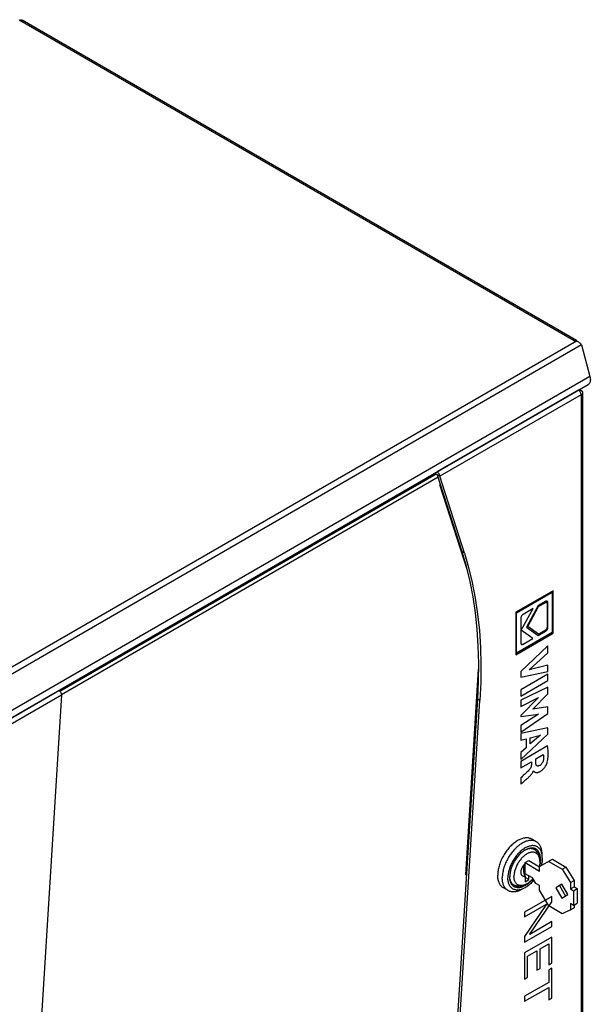
# Model space of a CAD drawing. Units: millimetres. Extents: x -242 to 242, y -326 to 326.
# Drawn here: x 19 to 242, y -59 to 325 of the extents above; entities that cross this region are included whole.
import ezdxf

# ---------------------------------------------------------------- set-up
doc = ezdxf.new("R2010")
doc.units = ezdxf.units.MM
doc.header["$LTSCALE"] = 16.335
doc.layers.get('0').update_dxf_attribs({"linetype": 'CONTINUOUS'})
doc.layers.add('ASSI', color=7, linetype='CONTINUOUS')

msp = doc.modelspace()

# ---------------------------------------------------------------- linework, layer by layer
at = {"color": 7, "linetype": 'CONTINUOUS'}
for p, q in [((19.18, 325.02), (19.05, 325.28)), ((19.95, 325.14), (20.02, 325.1)), ((236.41, 200.16), (20.03, 325.1)), ((236.44, 199.94), (235.56, 200.08)), ((238.23, 198.64), (238.36, 198.44)), ((238.37, 198.43), (241.67, 186.08)), ((-19.21, 32.79), (241.01, 183.03)), ((34.8, 63.36), (181.66, 148.16)), ((35.42, 62.09), (182.45, 146.98)), ((183.08, 147.18), (182.23, 147.67)), ((191.84, 117.7), (182.23, 147.67)), ((192.69, 117.21), (183.08, 147.18)), ((183.15, 143.9), (183.37, 144.11)), ((183.5, 143.7), (183.15, 143.9)), ((193.89, 110.4), (183.15, 143.9)), ((193.5, 112.05), (191.84, 117.7)), ((192.69, 117.21), (194.34, 111.56)), ((194.91, 106.21), (193.5, 112.05)), ((227.3, 102.56), (212.73, 94.15)), ((213.08, 93.95), (226.95, 101.96)), ((226.95, 101.96), (226.95, 86.21)), ((227.3, 86.01), (227.3, 102.56)), ((221.49, 96.73), (216.94, 88.33)), ((217.39, 88.59), (221.64, 96.42)), ((224.43, 98.43), (221.49, 96.73)), ((221.64, 96.42), (224.32, 97.97)), ((224.93, 97.61), (224.93, 88.21)), ((225.27, 88.41), (225.27, 97.82)), ((212.73, 94.15), (212.74, 77.61)), ((213.08, 78.2), (213.08, 93.95)), ((214.9, 87.17), (219.47, 95.56)), ((219.47, 95.56), (215.62, 93.34)), ((214.66, 91.67), (214.66, 82.3)), ((216.94, 88.33), (221.48, 85.12)), ((221.64, 85.6), (217.39, 88.59)), ((212.74, 77.61), (227.3, 86.01)), ((226.95, 86.21), (213.08, 78.2)), ((219.45, 83.94), (214.9, 87.17)), ((221.48, 85.12), (224.32, 86.76)), ((224.32, 87.16), (221.64, 85.6)), ((225.28, 81.08), (214.67, 71.07)), ((215.62, 81.73), (219.45, 83.94)), ((225.28, 78.3), (225.28, 81.08)), ((217.97, 71.75), (225.28, 78.3)), ((225.28, 73.56), (217.97, 71.75)), ((225.28, 71), (225.28, 73.56)), ((193.22, -8.3), (198.25, 71.97)), ((214.67, 71.07), (214.67, 68.82)), ((214.67, 68.82), (225.28, 71)), ((225.28, 70.05), (214.67, 63.93)), ((225.28, 67.5), (225.28, 70.05)), ((197.88, 60.26), (198.2, 67.31)), ((214.67, 61.37), (225.28, 67.5)), ((35.43, 61.93), (19.78, -187.86)), ((225.28, 64.88), (214.67, 59.86)), ((214.67, 63.93), (214.67, 61.37)), ((219.38, 56.39), (225.28, 62.33)), ((225.28, 62.33), (225.28, 64.88)), ((182.23, -189.53), (197.88, 60.26)), ((214.67, 57.41), (221.6, 60.86)), ((221.6, 60.86), (214.67, 53.86)), ((214.67, 59.86), (214.67, 57.41)), ((214.67, 47.44), (225.28, 54.71)), ((214.67, 53.5), (221.56, 54.45)), ((221.56, 54.45), (214.67, 49.94)), ((214.67, 53.86), (214.67, 53.5)), ((225.28, 57.24), (219.38, 56.39)), ((225.28, 54.71), (225.28, 57.24)), ((214.67, 49.94), (214.67, 47.44)), ((225.28, 49.11), (214.67, 46.82)), ((214.67, 46.82), (214.67, 44.29)), ((214.67, 36.75), (225.28, 46.63)), ((218.42, 45.23), (222.36, 46.23)), ((222.36, 46.23), (218.42, 42.79)), ((225.28, 46.63), (225.28, 49.11)), ((214.67, 44.29), (216.78, 44.81)), ((216.78, 44.81), (216.78, 41.33)), ((218.42, 42.79), (218.42, 45.23)), ((225.15, 42.06), (214.67, 36.01)), ((216.78, 41.33), (214.67, 39.44)), ((214.67, 39.44), (214.67, 36.75)), ((220.56, 36.95), (223.47, 38.63)), ((214.67, 36.01), (214.67, 33.46)), ((214.67, 33.46), (218.82, 35.86)), ((218.82, 35.86), (218.82, 34.49)), ((220.56, 35.49), (220.56, 36.95)), ((219.62, 32.29), (219.68, 32.33)), ((214.67, 29.55), (214.67, 27.09)), ((220.75, 4.64), (218.98, 5.66)), ((213.32, 2.7), (212.98, 2.39)), ((217.02, 2.55), (216.7, 2.39)), ((217.34, 2.69), (217.02, 2.55)), ((217.65, 2.81), (217.34, 2.69)), ((220.63, 1.78), (220.46, 1.91)), ((223.09, -1.2), (223.01, 0.14)), ((207.68, -1.24), (207.45, -1.68)), ((207.92, -0.8), (207.68, -1.24)), ((216.38, -3.5), (217.8, -2.68)), ((216.38, -3.5), (222.04, -6.77)), ((216.38, -7.83), (216.38, -3.5)), ((217.8, -2.68), (222.04, -5.13)), ((222.04, -5.05), (227.02, -2.17)), ((225.61, -2.99), (230.91, -6.05)), ((227.02, -2.17), (232.33, -5.24)), ((221.9, -4.98), (221.88, -5.04)), ((222.04, -6.77), (222.04, -5.05)), ((230.91, -6.05), (232.33, -5.24)), ((230.91, -6.05), (234.13, -11.3)), ((232.33, -5.24), (235.54, -10.48)), ((193.57, -8.5), (193.22, -8.3)), ((209.67, -9.79), (209.66, -9.42)), ((210.38, -8.66), (210.37, -9.01)), ((210.4, -8.3), (210.38, -8.66)), ((210.4, -9.24), (210.38, -8.93)), ((216.35, -8.89), (216.35, -10.99)), ((216.35, -9.36), (216.42, -9.32)), ((216.35, -10.99), (217.83, -10.13)), ((219.21, -9.46), (216.38, -7.83)), ((216.42, -9.32), (216.42, -7.85)), ((217.83, -10.13), (216.42, -9.32)), ((217.83, -10.13), (217.83, -8.66)), ((220.62, -11.66), (219.21, -9.46)), ((234.13, -11.3), (235.54, -10.48)), ((234.13, -11.3), (234.13, -13.75)), ((235.54, -10.48), (235.54, -12.93)), ((209.75, -14.41), (207.98, -13.39)), ((212.05, -12.84), (211.95, -12.79)), ((215.28, -12.45), (213.97, -12.61)), ((222.04, -12.48), (220.62, -11.66)), ((222.04, -14.2), (222.04, -12.48)), ((225.61, -20.38), (222.04, -14.2)), ((230.72, -11.92), (228.37, -13.28)), ((228.37, -13.28), (230.72, -17.35)), ((229.78, -12.46), (232.13, -16.53)), ((233.07, -15.99), (230.72, -11.92)), ((234.13, -13.75), (235.54, -12.93)), ((234.13, -13.75), (235.33, -14.44)), ((235.33, -14.44), (236.75, -13.63)), ((235.33, -14.44), (235.33, -20.16)), ((235.54, -12.93), (236.75, -13.63)), ((236.75, -13.63), (236.75, -19.34)), ((226.77, -16.65), (216.16, -22.77)), ((218.17, -31.44), (226.77, -18.73)), ((226.77, -18.73), (226.77, -16.65)), ((230.72, -17.35), (233.07, -15.99)), ((216.16, -24.63), (224.67, -19.71)), ((224.67, -19.75), (216.16, -32.35)), ((216.16, -22.77), (216.16, -24.63)), ((224.67, -19.71), (224.67, -19.75)), ((230.91, -23.44), (225.61, -20.38)), ((234.13, -21.91), (230.91, -23.44)), ((235.33, -20.16), (234.13, -19.46)), ((234.13, -19.46), (234.13, -21.91)), ((234.13, -21.91), (235.54, -21.1)), ((235.33, -20.16), (236.75, -19.34)), ((235.54, -20.03), (235.54, -21.1)), ((226.77, -26.51), (218.17, -31.48)), ((226.77, -28.37), (226.77, -26.51)), ((216.16, -34.49), (226.77, -28.37)), ((216.16, -32.35), (216.16, -34.49)), ((226.77, -32.56), (216.16, -38.69)), ((218.17, -31.48), (218.17, -31.44)), ((226.77, -42.72), (226.77, -32.56)), ((217.35, -39.96), (221.02, -37.84)), ((221.02, -37.84), (221.02, -45.48)), ((222.21, -37.16), (225.58, -35.21)), ((222.21, -44.79), (222.21, -37.16)), ((225.58, -35.21), (225.58, -43.4)), ((216.16, -38.69), (216.16, -48.9)), ((217.35, -48.22), (217.35, -39.96)), ((221.02, -45.48), (222.21, -44.79)), ((225.58, -43.4), (226.77, -42.72)), ((226.77, -44.61), (225.58, -45.3)), ((225.58, -45.3), (225.58, -50.2)), ((226.77, -56.37), (226.77, -44.61)), ((216.16, -48.9), (217.35, -48.22)), ((225.58, -50.2), (216.16, -55.64)), ((216.16, -57.59), (225.58, -52.15)), ((225.58, -52.15), (225.58, -57.06)), ((216.16, -55.64), (216.16, -57.59)), ((225.58, -57.06), (226.77, -56.37))]:
    msp.add_line(p, q, dxfattribs=at)
at = {"color": 253, "linetype": 'CONTINUOUS'}
for p, q in [((235.56, 200.08), (19.18, 325.02)), ((236.44, 199.94), (-22.58, 50.39)), ((238.37, 198.45), (-21.85, 48.2)), ((241.67, 186.08), (-18.55, 35.83)), ((238.23, 179.02), (183.08, 147.18)), ((238.23, 179.02), (238.23, -113.27)), ((192.69, 117.21), (191.84, 117.7)), ((-19.72, 30.08), (35.43, 61.93)), ((198.73, 59.77), (197.88, 60.26))]:
    msp.add_line(p, q, dxfattribs=at)
at = {"color": 7, "linetype": 'CONTINUOUS'}
for points in [[(19.18, 325.02), (19.39, 325.12), (19.59, 325.17)], [(19.59, 325.17), (19.78, 325.18), (19.95, 325.14)], [(235.56, 200.08), (235.78, 200.18), (235.98, 200.23), (236.16, 200.24), (236.33, 200.2), (236.41, 200.16)], [(236.41, 200.16), (236.48, 200.11), (236.6, 199.99), (236.66, 199.87)], [(236.44, 199.94), (236.71, 199.85), (236.97, 199.73)], [(236.97, 199.73), (237.22, 199.59), (237.47, 199.42)], [(237.47, 199.42), (237.69, 199.23), (237.9, 199.03)], [(237.9, 199.03), (238.07, 198.83), (238.23, 198.64)], [(241.67, 186.08), (241.77, 185.6), (241.82, 185.16), (241.84, 184.75), (241.8, 184.36), (241.72, 183.99), (241.59, 183.68), (241.42, 183.41), (241.21, 183.18), (241.01, 183.03)], [(182.87, 147.99), (182.79, 148.15), (182.69, 148.31), (182.58, 148.45), (182.47, 148.59), (182.35, 148.7), (182.22, 148.81), (182.09, 148.89)], [(182.09, 147.91), (182.11, 147.9), (182.14, 147.87), (182.16, 147.85), (182.18, 147.82), (182.19, 147.79), (182.21, 147.76), (182.22, 147.73), (182.23, 147.7), (182.23, 147.67)], [(183.08, 147.18), (183.07, 147.34), (183.04, 147.5), (183, 147.66), (182.94, 147.83), (182.87, 147.99)], [(194.34, 111.56), (195.75, 105.72), (196.92, 99.69), (197.84, 93.45), (198.52, 87.03)], [(198.2, 67.31), (198.27, 74.2), (198.09, 80.93), (197.67, 87.52), (196.99, 93.94), (196.07, 100.18), (194.91, 106.21)], [(224.32, 97.97), (224.42, 98.02), (224.5, 98.05), (224.58, 98.07), (224.65, 98.07), (224.72, 98.06), (224.78, 98.04), (224.82, 98), (224.86, 97.95), (224.89, 97.88), (224.91, 97.8), (224.92, 97.71), (224.93, 97.61)], [(225.27, 97.82), (225.26, 97.97), (225.24, 98.11), (225.21, 98.23), (225.16, 98.33), (225.1, 98.41), (225.03, 98.47), (224.94, 98.51), (224.85, 98.53), (224.75, 98.54), (224.65, 98.52), (224.54, 98.49), (224.43, 98.43)], [(215.62, 93.34), (215.47, 93.25), (215.34, 93.14), (215.22, 93.03), (215.1, 92.91), (215.01, 92.78), (214.92, 92.64), (214.85, 92.49), (214.78, 92.34), (214.74, 92.17), (214.7, 92.01), (214.68, 91.84), (214.66, 91.67)], [(224.32, 86.76), (224.44, 86.83), (224.56, 86.92), (224.66, 87), (224.76, 87.09), (224.86, 87.19), (224.94, 87.3), (225.01, 87.4), (225.08, 87.51), (225.13, 87.63), (225.17, 87.75), (225.21, 87.88), (225.24, 88.01), (225.25, 88.14), (225.27, 88.28), (225.27, 88.41)], [(198.52, 87.03), (198.94, 80.44), (199.12, 73.71), (199.05, 66.82), (198.73, 59.77)], [(224.93, 88.21), (224.92, 88.12), (224.91, 88.03), (224.9, 87.95), (224.88, 87.86), (224.86, 87.78), (224.83, 87.7), (224.8, 87.63), (224.76, 87.55), (224.71, 87.49), (224.66, 87.42), (224.6, 87.36), (224.54, 87.3), (224.47, 87.25), (224.4, 87.2), (224.32, 87.16)], [(214.66, 82.3), (214.68, 82.14), (214.7, 82), (214.74, 81.89), (214.79, 81.79), (214.85, 81.71), (214.93, 81.65), (215.02, 81.61), (215.12, 81.59), (215.23, 81.59), (215.35, 81.62), (215.48, 81.66), (215.62, 81.73)], [(34.44, 63.65), (34.58, 63.56), (34.7, 63.46), (34.82, 63.34), (34.94, 63.21), (35.05, 63.06), (35.14, 62.91), (35.23, 62.75), (35.3, 62.58), (35.36, 62.41), (35.4, 62.25), (35.42, 62.09), (35.43, 61.93)], [(182.79, -190.66), (182.87, -190.6), (182.94, -190.52), (183, -190.42), (183.04, -190.3), (183.07, -190.17), (198.73, 59.77)], [(223.47, 38.63), (223.5, 38.42), (223.53, 38.21), (223.55, 38), (223.56, 37.78), (223.57, 37.57), (223.57, 37.35), (223.56, 37.12), (223.55, 36.89), (223.53, 36.66)], [(225.04, 35.69), (225.15, 36.18), (225.24, 36.67), (225.31, 37.18), (225.36, 37.69), (225.39, 38.21), (225.4, 38.74), (225.4, 39.28), (225.37, 39.82), (225.34, 40.37), (225.29, 40.93), (225.23, 41.49), (225.15, 42.06)], [(219.85, 32.07), (219.95, 31.98), (220.01, 31.94), (220.07, 31.9), (220.13, 31.86), (220.19, 31.83), (220.26, 31.79), (220.33, 31.76), (220.4, 31.73), (220.48, 31.71), (220.57, 31.69), (220.66, 31.67), (220.76, 31.67), (220.87, 31.66), (220.98, 31.66), (221.09, 31.67), (221.21, 31.69), (221.34, 31.71), (221.47, 31.75), (221.61, 31.79), (221.76, 31.84), (221.91, 31.91), (222.07, 31.98), (222.24, 32.07), (222.41, 32.17), (222.59, 32.29), (222.77, 32.41), (222.96, 32.56), (223.15, 32.72), (223.35, 32.9), (223.55, 33.11), (223.76, 33.34), (223.96, 33.59), (224.16, 33.87), (224.35, 34.17), (224.54, 34.49), (224.7, 34.8), (224.84, 35.1), (224.95, 35.4), (225.04, 35.69)], [(222.2, 34.45), (222, 34.34), (221.8, 34.26), (221.61, 34.21), (221.44, 34.18), (221.28, 34.18), (221.13, 34.2), (221.01, 34.25), (220.9, 34.33), (220.81, 34.42), (220.73, 34.55), (220.67, 34.7), (220.62, 34.87), (220.59, 35.05), (220.57, 35.26), (220.56, 35.49)], [(223.53, 36.66), (223.5, 36.43), (223.45, 36.21), (223.38, 35.99), (223.3, 35.78), (223.2, 35.57), (223.09, 35.37), (222.97, 35.18), (222.83, 35), (222.68, 34.84), (222.53, 34.7), (222.37, 34.57), (222.2, 34.45)], [(217.88, 32.52), (217.55, 32.2), (217.21, 31.87), (216.86, 31.55), (216.51, 31.22), (216.15, 30.9), (215.79, 30.57), (215.42, 30.23), (215.04, 29.89), (214.67, 29.55)], [(217.54, 29.62), (217.78, 29.83), (218.01, 30.04), (218.23, 30.26), (218.45, 30.48), (218.67, 30.71), (218.86, 30.95), (219.04, 31.18), (219.2, 31.41), (219.34, 31.64), (219.46, 31.87), (219.55, 32.08), (219.62, 32.29)], [(218.82, 34.49), (218.81, 34.33), (218.79, 34.17), (218.76, 34.01), (218.71, 33.84), (218.66, 33.68), (218.58, 33.51), (218.5, 33.34), (218.4, 33.17), (218.29, 33.01), (218.16, 32.84), (218.03, 32.68), (217.88, 32.52)], [(219.68, 32.33), (219.7, 32.27), (219.73, 32.21), (219.76, 32.16), (219.8, 32.11), (219.85, 32.07)], [(214.67, 27.09), (215.29, 27.64), (215.61, 27.92)], [(215.61, 27.92), (216.25, 28.48), (216.57, 28.76), (216.89, 29.04), (217.21, 29.33), (217.54, 29.62)], [(217.97, 6.06), (217.67, 6.12), (217.37, 6.16), (217.06, 6.17), (216.74, 6.17), (216.42, 6.14), (216.09, 6.1), (215.75, 6.03), (215.41, 5.95), (215.06, 5.84), (214.72, 5.71), (214.37, 5.57), (214.01, 5.4), (213.66, 5.21), (213.3, 5.01), (212.95, 4.79), (212.6, 4.55), (212.25, 4.29), (211.9, 4.01), (211.55, 3.72), (211.21, 3.41), (210.88, 3.09), (210.55, 2.75), (210.22, 2.4), (209.9, 2.04), (209.59, 1.67), (209.29, 1.28), (209, 0.88), (208.71, 0.47), (208.44, 0.06), (208.17, -0.37), (207.92, -0.8)], [(220.75, 4.64), (220.56, 4.74), (220.29, 4.86), (220.02, 4.96), (219.74, 5.04), (219.44, 5.1), (219.14, 5.14), (218.83, 5.15), (218.51, 5.15), (218.19, 5.12), (217.85, 5.08), (217.52, 5.01), (217.18, 4.93), (216.83, 4.82), (216.48, 4.69), (216.13, 4.55), (215.78, 4.38), (215.43, 4.19), (215.07, 3.99), (214.72, 3.77), (214.37, 3.53), (214.02, 3.27), (213.67, 2.99), (213.32, 2.7)], [(218.98, 5.66), (218.79, 5.76), (218.53, 5.88), (218.25, 5.98), (217.97, 6.06)], [(223.01, 0.14), (223, 0.4), (222.96, 0.78), (222.9, 1.16), (222.83, 1.51), (222.74, 1.86), (222.64, 2.19), (222.52, 2.51), (222.38, 2.81), (222.24, 3.09), (222.07, 3.36), (221.9, 3.62), (221.7, 3.85), (221.5, 4.07), (221.28, 4.26), (221.05, 4.44), (220.81, 4.6), (220.75, 4.64)], [(212.98, 2.39), (212.64, 2.07), (212.31, 1.73), (211.99, 1.38), (211.67, 1.02), (211.36, 0.64), (211.06, 0.26), (210.76, -0.14), (210.48, -0.55), (210.2, -0.96), (209.94, -1.39), (209.69, -1.82), (209.45, -2.26), (209.22, -2.7), (209, -3.15), (208.79, -3.6), (208.6, -4.06), (208.43, -4.51), (208.26, -4.97), (208.12, -5.43), (207.98, -5.88), (207.86, -6.34), (207.76, -6.79), (207.67, -7.24), (207.6, -7.68), (207.54, -8.11), (207.5, -8.54), (207.48, -8.97), (207.47, -9.38)], [(216.7, 2.39), (216.38, 2.22), (216.06, 2.02), (215.74, 1.81), (215.43, 1.58), (215.11, 1.34), (214.8, 1.08), (214.49, 0.81), (214.18, 0.52), (213.88, 0.22), (213.59, -0.1), (213.3, -0.42), (213.02, -0.76), (212.75, -1.11), (212.48, -1.47), (212.23, -1.84), (211.98, -2.22), (211.75, -2.6), (211.52, -3), (211.3, -3.39), (211.1, -3.79), (210.91, -4.2), (210.73, -4.61), (210.56, -5.02), (210.41, -5.43), (210.27, -5.85), (210.14, -6.26), (210.03, -6.67), (209.94, -7.08), (209.85, -7.48), (209.78, -7.88), (209.73, -8.28), (209.69, -8.66), (209.67, -9.04), (209.66, -9.42)], [(220.63, 1.82), (220.58, 1.85), (220.36, 1.96), (220.13, 2.05), (219.89, 2.12), (219.64, 2.17), (219.39, 2.2), (219.12, 2.22), (218.85, 2.21), (218.58, 2.19), (218.3, 2.14), (218.01, 2.08), (217.72, 2), (217.42, 1.9), (217.13, 1.78), (216.83, 1.64), (216.53, 1.48), (216.23, 1.31), (215.93, 1.12), (215.63, 0.91), (215.34, 0.69), (215.04, 0.45), (214.75, 0.2), (214.47, -0.07), (214.19, -0.35), (213.91, -0.64), (213.64, -0.95), (213.38, -1.27), (213.12, -1.59), (212.87, -1.93), (212.63, -2.28), (212.4, -2.63), (212.18, -3), (211.98, -3.36), (211.78, -3.74), (211.59, -4.12), (211.42, -4.5), (211.25, -4.88), (211.1, -5.27), (210.97, -5.66), (210.84, -6.04), (210.73, -6.43), (210.64, -6.81), (210.56, -7.19), (210.49, -7.57), (210.44, -7.94), (210.4, -8.3)], [(221.8, -1.1), (221.71, -0.91), (221.59, -0.7), (221.47, -0.5), (221.33, -0.32), (221.18, -0.16), (221.02, -0.01), (220.85, 0.13), (220.66, 0.24), (220.47, 0.34), (220.27, 0.42), (220.06, 0.49), (219.84, 0.54), (219.62, 0.57), (219.38, 0.58), (219.14, 0.57), (218.9, 0.55), (218.65, 0.5), (218.4, 0.44), (218.14, 0.37), (217.88, 0.27), (217.62, 0.16), (217.35, 0.03), (217.09, -0.11), (216.82, -0.27), (216.56, -0.45), (216.3, -0.64), (216.04, -0.85), (215.78, -1.07), (215.53, -1.3), (215.28, -1.55), (215.03, -1.8), (214.79, -2.07), (214.56, -2.35), (214.33, -2.64), (214.12, -2.94), (213.91, -3.25), (213.71, -3.56), (213.51, -3.89), (213.33, -4.21), (213.16, -4.54), (213, -4.88), (212.85, -5.22), (212.71, -5.56), (212.58, -5.9), (212.47, -6.24), (212.37, -6.58), (212.28, -6.92), (212.2, -7.26), (212.14, -7.59), (212.09, -7.92), (212.06, -8.24), (212.04, -8.56), (212.03, -8.87)], [(221.3, 0.09), (221.24, 0.21), (221.12, 0.44), (221, 0.66), (220.85, 0.86), (220.7, 1.04), (220.54, 1.21), (220.36, 1.36), (220.17, 1.5), (219.98, 1.62), (219.77, 1.72), (219.55, 1.81), (219.33, 1.87), (219.1, 1.92), (218.86, 1.95), (218.61, 1.97), (218.35, 1.96), (218.09, 1.94), (217.83, 1.89), (217.56, 1.84), (217.29, 1.76), (217.01, 1.66), (216.73, 1.55), (216.45, 1.42), (216.2, 1.29)], [(218.27, 2.99), (217.96, 2.91), (217.65, 2.81)], [(222.91, 0.06), (222.83, 0.37), (222.73, 0.66), (222.62, 0.94), (222.49, 1.21), (222.35, 1.46), (222.2, 1.7), (222.03, 1.92), (221.85, 2.12), (221.66, 2.3), (221.46, 2.47), (221.24, 2.62), (221.02, 2.75), (220.78, 2.86), (220.53, 2.95), (220.28, 3.03), (220.01, 3.08), (219.74, 3.12), (219.46, 3.13), (219.17, 3.13), (218.88, 3.1), (218.58, 3.06), (218.27, 2.99)], [(222.39, -2.07), (222.38, -1.73), (222.36, -1.4), (222.32, -1.08), (222.27, -0.76), (222.21, -0.47), (222.12, -0.18), (222.03, 0.09), (221.92, 0.35), (221.8, 0.6), (221.66, 0.83), (221.51, 1.04), (221.35, 1.24), (221.17, 1.42), (220.99, 1.58), (220.79, 1.72), (220.63, 1.82)], [(222.01, -1.19), (221.97, -0.87), (221.92, -0.56), (221.85, -0.26), (221.77, 0.02), (221.68, 0.3), (221.57, 0.56), (221.44, 0.8), (221.31, 1.03), (221.16, 1.24), (220.99, 1.44), (220.82, 1.62), (220.63, 1.78)], [(222.03, -1.88), (221.97, -1.62), (221.9, -1.37), (221.81, -1.13), (221.3, 0.09)], [(223.09, -1.2), (223.07, -0.94), (223.03, -0.6), (222.98, -0.26), (222.91, 0.06)], [(207.45, -1.68), (207.23, -2.13), (207.03, -2.58), (206.84, -3.04), (206.66, -3.49), (206.5, -3.95), (206.35, -4.41), (206.21, -4.86), (206.1, -5.32), (205.99, -5.77), (205.9, -6.22), (205.83, -6.66), (205.78, -7.09), (205.74, -7.52), (205.71, -7.94), (205.7, -8.36)], [(216.11, -4.12), (216.24, -3.97), (216.38, -3.83)], [(218.35, -3), (218.45, -3.03), (218.56, -3.06), (218.67, -3.11), (218.78, -3.17), (218.87, -3.25), (218.96, -3.33), (219.01, -3.38)], [(222.14, -3.03), (222.14, -3.34), (222.12, -3.66), (222.08, -3.98), (222.03, -4.31), (221.97, -4.64), (221.9, -4.98)], [(222.04, -1.87), (222.03, -1.52), (222.01, -1.19)], [(222.14, -3.03), (222.14, -2.73), (222.12, -2.43), (222.08, -2.15), (222.03, -1.88)], [(222.39, -2.07), (222.38, -2.42), (222.36, -2.78), (222.32, -3.14), (222.27, -3.51), (222.21, -3.89), (222.12, -4.27), (222.03, -4.65)], [(223.1, -1.66), (223.09, -2.04), (223.07, -2.42), (223.03, -2.81), (222.98, -3.2), (222.91, -3.6), (222.83, -4), (222.73, -4.41), (222.65, -4.7)], [(223.1, -1.66), (223.09, -1.3), (223.09, -1.2)], [(216.35, -8.89), (216.21, -8.91), (216.07, -8.92), (215.94, -8.91), (215.82, -8.89), (215.7, -8.87), (215.58, -8.82), (215.48, -8.77), (215.37, -8.71), (215.28, -8.63), (215.19, -8.54), (215.11, -8.45), (215.04, -8.34), (214.98, -8.22), (214.93, -8.09), (214.88, -7.96), (214.84, -7.82), (214.82, -7.66), (214.8, -7.5), (214.79, -7.34), (214.79, -7.17), (214.8, -6.99), (214.82, -6.81), (214.85, -6.63), (214.89, -6.44), (214.94, -6.26), (214.99, -6.06), (215.06, -5.88), (215.13, -5.69), (215.21, -5.5), (215.3, -5.31), (215.4, -5.13), (215.5, -4.94), (215.61, -4.77), (215.73, -4.6), (215.85, -4.43), (215.98, -4.27), (216.11, -4.12)], [(216.07, -4.3), (216.02, -4.39), (215.98, -4.48), (215.94, -4.57), (215.91, -4.66), (215.88, -4.75), (215.86, -4.84), (215.83, -4.93), (215.81, -5.02), (215.79, -5.1), (215.78, -5.18), (215.76, -5.26), (215.75, -5.34), (215.74, -5.41), (215.73, -5.48), (215.73, -5.55), (215.72, -5.62), (215.72, -5.69), (215.71, -5.76), (215.71, -5.83), (215.71, -5.89), (215.71, -5.97), (215.71, -6.04), (215.71, -6.11), (215.71, -6.18), (215.71, -6.25), (215.72, -6.33), (215.72, -6.4), (215.73, -6.48), (215.73, -6.55), (215.74, -6.63), (215.75, -6.72), (215.76, -6.81), (215.77, -6.9), (215.79, -7), (215.81, -7.1), (215.83, -7.21), (215.85, -7.32), (215.87, -7.44), (215.9, -7.56), (215.94, -7.69), (215.97, -7.82), (216.01, -7.95), (216.05, -8.1), (216.1, -8.24), (216.15, -8.4), (216.21, -8.56), (216.28, -8.72), (216.35, -8.89)], [(216.38, -4.05), (216.34, -4.08), (216.28, -4.13), (216.22, -4.17), (216.17, -4.21), (216.11, -4.26), (216.07, -4.3)], [(222.03, -4.65), (221.92, -5.04), (221.91, -5.06)], [(205.83, -9.91), (205.78, -9.54), (205.74, -9.16), (205.71, -8.76), (205.7, -8.36)], [(207.03, -12.6), (206.84, -12.37), (206.66, -12.12), (206.5, -11.85), (206.35, -11.56), (206.21, -11.26), (206.1, -10.95), (205.99, -10.61), (205.9, -10.27), (205.83, -9.91)], [(207.86, -11.97), (207.76, -11.64), (207.67, -11.29), (207.6, -10.93), (207.54, -10.56), (207.5, -10.18), (207.48, -9.78), (207.47, -9.38)], [(214.8, -13.99), (214.49, -14.08), (214.18, -14.14), (213.88, -14.18), (213.59, -14.21), (213.3, -14.21), (213.02, -14.2), (212.75, -14.16), (212.48, -14.11), (212.23, -14.04), (211.98, -13.94), (211.75, -13.83), (211.52, -13.7), (211.3, -13.55), (211.1, -13.38), (210.91, -13.2), (210.73, -13), (210.56, -12.78), (210.41, -12.54), (210.27, -12.29), (210.14, -12.02), (210.03, -11.74), (209.94, -11.45), (209.85, -11.14), (209.78, -10.82), (209.73, -10.48), (209.69, -10.14), (209.67, -9.79)], [(212.13, -12.9), (211.98, -12.81), (211.78, -12.66), (211.59, -12.5), (211.42, -12.32), (211.25, -12.12), (211.1, -11.91), (210.97, -11.68), (210.84, -11.43), (210.73, -11.18), (210.64, -10.9), (210.56, -10.62), (210.49, -10.32), (210.44, -10.01), (210.4, -9.69), (210.38, -9.35), (210.37, -9.01)], [(213.97, -12.61), (213.7, -12.63), (213.45, -12.64), (213.2, -12.63), (212.96, -12.6), (212.73, -12.55), (212.5, -12.48), (212.28, -12.4), (212.08, -12.29), (211.88, -12.17), (211.69, -12.04), (211.52, -11.88), (211.35, -11.72), (211.2, -11.53), (211.06, -11.33), (210.93, -11.11), (210.81, -10.88), (210.71, -10.64), (210.62, -10.38), (210.55, -10.11), (210.48, -9.83), (210.43, -9.54), (210.4, -9.24)], [(215.24, -12.45), (215.03, -12.47), (214.79, -12.48), (214.56, -12.46), (214.33, -12.44), (214.12, -12.39), (213.91, -12.32), (213.71, -12.24), (213.51, -12.14), (213.33, -12.03), (213.16, -11.89), (213, -11.74), (212.85, -11.58), (212.71, -11.4), (212.58, -11.2), (212.47, -10.99), (212.37, -10.77), (212.28, -10.53), (212.2, -10.28), (212.14, -10.02), (212.09, -9.75), (212.06, -9.46), (212.04, -9.17), (212.03, -8.87)], [(219.31, -9.91), (219.12, -10.13), (218.85, -10.44), (218.58, -10.73), (218.3, -11.01), (218.01, -11.28), (217.72, -11.53), (217.42, -11.77), (217.13, -12), (216.83, -12.2), (216.53, -12.39), (216.23, -12.57), (215.93, -12.72), (215.63, -12.86), (215.34, -12.98), (215.04, -13.08), (214.75, -13.16), (214.47, -13.22), (214.19, -13.27), (213.91, -13.29), (213.64, -13.3), (213.38, -13.29), (213.12, -13.25), (212.87, -13.2), (212.63, -13.13), (212.4, -13.04), (212.18, -12.93), (212.13, -12.9)], [(219.42, -9.78), (219.38, -9.83), (219.14, -10.09), (218.9, -10.35), (218.65, -10.6), (218.4, -10.83), (218.14, -11.05), (217.88, -11.26), (217.62, -11.45), (217.35, -11.63), (217.09, -11.79), (216.82, -11.93), (216.56, -12.06), (216.3, -12.17), (216.04, -12.27), (215.78, -12.34), (215.53, -12.4), (215.28, -12.45)], [(219.75, -10.3), (219.74, -10.32), (219.46, -10.66), (219.17, -10.99), (218.88, -11.3), (218.58, -11.6), (218.27, -11.89), (217.96, -12.16), (217.65, -12.42), (217.34, -12.67), (217.02, -12.89), (216.7, -13.1), (216.38, -13.3), (216.06, -13.47), (215.97, -13.52)], [(207.98, -13.39), (207.92, -13.36), (207.68, -13.2), (207.45, -13.02), (207.23, -12.82), (207.03, -12.6)], [(209.75, -14.41), (209.69, -14.38), (209.45, -14.22), (209.22, -14.04), (209, -13.84), (208.79, -13.63), (208.6, -13.39), (208.43, -13.14), (208.26, -12.87), (208.12, -12.59), (207.98, -12.28), (207.86, -11.97)], [(215.97, -13.52), (214.72, -14.15), (214.37, -14.32), (214.02, -14.47), (213.67, -14.59), (213.32, -14.7), (212.98, -14.79), (212.64, -14.85), (212.31, -14.9), (211.99, -14.92), (211.67, -14.93), (211.36, -14.91), (211.06, -14.87), (210.76, -14.82), (210.48, -14.74), (210.2, -14.64), (209.94, -14.52), (209.75, -14.41)], [(215.58, -12.52), (215.28, -12.65), (214.98, -12.77), (214.69, -12.88), (214.4, -12.96), (214.11, -13.02), (213.83, -13.07), (213.56, -13.09), (213.29, -13.1), (213.02, -13.08), (212.77, -13.05), (212.52, -13), (212.28, -12.93), (212.05, -12.84)], [(215.97, -13.52), (215.74, -13.63), (215.43, -13.77), (215.11, -13.89), (214.8, -13.99)], [(216.05, -12.26), (215.88, -12.36), (215.58, -12.52)]]:
    msp.add_lwpolyline(points, dxfattribs=at)
at = {"layer": 'ASSI', "color": 253, "linetype": 'CONTINUOUS'}
for p, q in [((237.24, 180.74), (182.09, 148.89)), ((-13.28, 36.09), (34.44, 63.65))]:
    msp.add_line(p, q, dxfattribs=at)
at = {"layer": 'ASSI', "color": 7, "linetype": 'CONTINUOUS'}
for p, q in [((237.56, 181.04), (238.23, 180.66)), ((238.82, 179.84), (238.82, -112.46)), ((181.14, 148.46), (182.09, 147.91))]:
    msp.add_line(p, q, dxfattribs=at)
for points in [[(237.87, 180.1), (237.74, 180.3), (237.59, 180.47), (237.42, 180.61), (237.24, 180.74)], [(238.23, 180.66), (238.37, 180.56), (238.5, 180.47), (238.6, 180.36), (238.68, 180.25), (238.75, 180.14), (238.79, 180.02), (238.81, 179.9), (238.82, 179.84)], [(238.23, 179.02), (238.21, 179.24), (238.17, 179.46), (238.1, 179.67), (238, 179.89), (237.87, 180.1)], [(238.82, 179.84), (238.81, 179.78), (238.79, 179.66), (238.75, 179.54), (238.68, 179.43), (238.6, 179.32), (238.5, 179.21), (238.37, 179.12), (238.23, 179.02)]]:
    msp.add_lwpolyline(points, dxfattribs=at)

doc.saveas('drawing.dxf')
